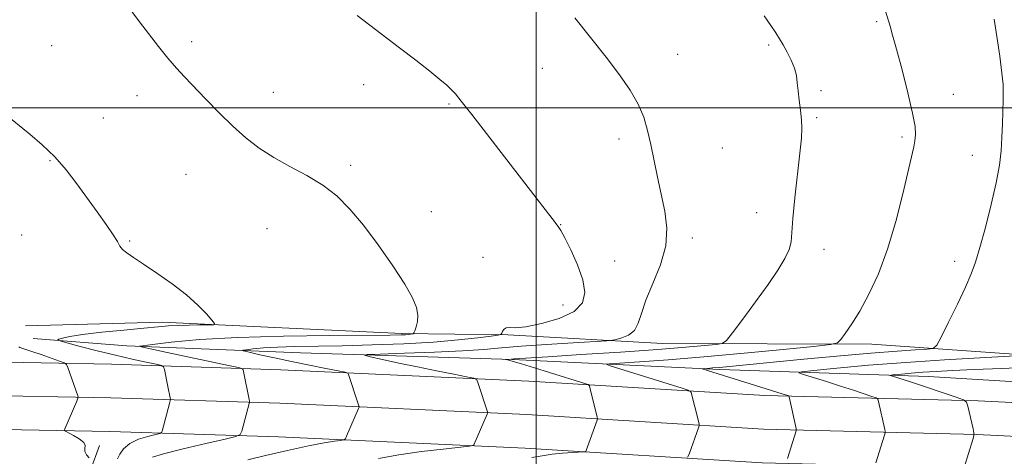
# Model space of a CAD drawing. Extents: x 2192300 to 2195200, y 344800 to 347700.
# Drawn here: x 2194351 to 2194636, y 346399 to 346526 of the extents above; entities that cross this region are included whole.
import ezdxf

# ---------------------------------------------------------------- set-up
doc = ezdxf.new("R2010")
doc.units = 0
doc.header["$MEASUREMENT"] = 0
for name, color, linetype, lineweight in [('32000', 7, 'Continuous', 0), ('DTM HARD BREAKLINE', 7, 'Continuous', 0), ('DTM SPOT ELEVATION', 2, 'Continuous', 13), ('INDEX CONTOUR', 41, 'Continuous', 13), ('INTERMEDIATE CONTOUR', 44, 'Continuous', 0)]:
    doc.layers.add(name, color=color, linetype=linetype, lineweight=lineweight)

msp = doc.modelspace()

# ---------------------------------------------------------------- linework, layer by layer
at = {"layer": '32000', "flags": 128}
for points in [[(2194500, 347500), (2194500, 345000)], [(2192500, 346500), (2195000, 346500)]]:
    msp.add_lwpolyline(points, dxfattribs=at)
at = {"layer": 'DTM HARD BREAKLINE'}
for points in [[(2194352.21, 346436.81, 1253.45), (2194391.77, 346437.84, 1252.5), (2194461.13, 346434.55, 1250.27), (2194491.8, 346434.22, 1247.85), (2194536.7, 346431.72, 1245.09), (2194597.16, 346431.5, 1241.39), (2194645.18, 346428.12, 1237.78), (2194711.87, 346424.37, 1233.13), (2194760.34, 346420.11, 1229), (2194786.57, 346420.2, 1226.96), (2194802.13, 346420.26, 1226.43), (2194837.69, 346418.17, 1225.58), (2194862.15, 346417.37, 1224.49), (2194891.93, 346416.15, 1222.06), (2194943.51, 346412.79, 1219.5), (2194979.51, 346413.37, 1217.89), (2195000, 346412.204, 1216.696)], [(2195000, 346405.019, 1213.094), (2194963.08, 346407, 1214.75), (2194891.06, 346409.4, 1218.35), (2194816.81, 346413.12, 1222.01), (2194743, 346416.4, 1226.43), (2194675.43, 346418.37, 1231.89), (2194613.63, 346422.14, 1235.16), (2194553.17, 346424.14, 1239.63), (2194493.15, 346427.03, 1243.9), (2194431.79, 346429.02, 1246.84), (2194381.56, 346431.06, 1250.22), (2194354.43, 346433.18, 1252.59)], [(2195000, 346399.011, 1214.651), (2194978.34, 346399.94, 1215.56), (2194909.99, 346402.35, 1217.94), (2194854.4, 346406.15, 1220.83), (2194769.34, 346408.94, 1226.63), (2194702.29, 346411.36, 1231.37), (2194627.99, 346415.08, 1235.74), (2194566.25, 346416.63, 1240.54), (2194497.87, 346420.82, 1245.19), (2194426.15, 346424.1, 1249.04), (2194377.12, 346425.71, 1253.31), (2194336.31, 346426.45, 1255.45)], [(2195000, 346389.255, 1214.835), (2194977.96, 346390.2, 1215.76), (2194909.49, 346392.61, 1218.14), (2194853.91, 346396.41, 1221.03), (2194769, 346399.2, 1226.83), (2194701.87, 346401.62, 1231.57), (2194627.62, 346405.34, 1235.94), (2194565.83, 346406.89, 1240.74), (2194497.35, 346411.08, 1245.39), (2194425.77, 346414.36, 1249.24), (2194376.87, 346415.96, 1253.51), (2194335.97, 346416.7, 1255.65)], [(2195000, 346379.498, 1214.618), (2194977.58, 346380.46, 1215.56), (2194908.99, 346382.87, 1217.94), (2194853.42, 346386.67, 1220.83), (2194768.66, 346389.46, 1226.63), (2194701.45, 346391.88, 1231.37), (2194627.25, 346395.6, 1235.74), (2194565.41, 346397.15, 1240.54), (2194496.83, 346401.34, 1245.19), (2194425.39, 346404.62, 1249.04), (2194376.62, 346406.21, 1253.31), (2194335.63, 346406.95, 1255.45)], [(2194371.02, 346395.01, 1254.4), (2194373.66, 346402.13, 1253.16)]]:
    msp.add_polyline3d(points, dxfattribs=at)
at = {"layer": 'DTM SPOT ELEVATION'}
for p in [(2194598.61, 346524.99, 1242.22), (2194400.31, 346519.22, 1249.64), (2194359.81, 346518.04, 1250.86), (2194567.28, 346518.23, 1244.25), (2194540.96, 346515.56, 1245.29), (2194501.82, 346511.49, 1246.71), (2194450.08, 346506.76, 1248.62), (2194582.51, 346504.96, 1243.79), (2194384.46, 346503.54, 1250.57), (2194423.98, 346504.54, 1249.34), (2194620.77, 346503.89, 1241.23), (2194474.77, 346501.17, 1248.18), (2194374.7, 346497.03, 1251.1), (2194581.24, 346497.19, 1243.83), (2194524.04, 346491, 1246.46), (2194605.97, 346491.6, 1242.3), (2194553.96, 346488.39, 1244.94), (2194359.25, 346484.74, 1252.13), (2194626.26, 346486.23, 1240.74), (2194446.28, 346483.34, 1249.72), (2194398.65, 346480.77, 1250.81), (2194469.68, 346469.93, 1249.47), (2194563.85, 346469.67, 1244.51), (2194422.1, 346465.02, 1250.7), (2194507.16, 346466.18, 1247.95), (2194351.04, 346463.13, 1253.24), (2194545.2, 346462.28, 1245.65), (2194382.38, 346461.4, 1251.85), (2194484.63, 346456.72, 1249.1), (2194583.38, 346458.99, 1243.49), (2194522.76, 346455.65, 1247.08), (2194621.18, 346455.47, 1240.5), (2194507.77, 346442.84, 1248.83)]:
    msp.add_point(p, dxfattribs=at)
at = {"layer": 'INDEX CONTOUR'}
for points in [[(2194388.946, 346398.753, 1250), (2194392.183, 346399.73, 1250), (2194397.828, 346401.147, 1250), (2194404.414, 346402.695, 1250), (2194409.996, 346403.971, 1250), (2194413.126, 346404.728, 1250), (2194414.367, 346405.328, 1250), (2194414.786, 346406.287, 1250), (2194416.987, 346414.344, 1250), (2194417.034, 346414.603, 1250), (2194416.988, 346415.014, 1250), (2194415.2, 346424.111, 1250), (2194414.993, 346424.39, 1250), (2194413.882, 346424.711, 1250), (2194410.918, 346425.345, 1250), (2194393.242, 346429.073, 1250), (2194389.222, 346429.939, 1250), (2194385.67, 346430.733, 1250), (2194385.23, 346430.888, 1250), (2194386.077, 346431.069, 1250), (2194388.932, 346431.43, 1250), (2194394.404, 346432.064, 1250), (2194402.615, 346432.818, 1250), (2194413.573, 346433.47, 1250), (2194426.845, 346433.86, 1250), (2194440.258, 346434.038, 1250), (2194457.776, 346434.152, 1250), (2194460.905, 346434.2, 1250), (2194462.22, 346434.258, 1250), (2194463.084, 346434.331, 1250), (2194464.208, 346434.466, 1250), (2194464.462, 346434.531, 1250), (2194464.638, 346434.766, 1250), (2194464.885, 346435.372, 1250), (2194465.29, 346436.496, 1250), (2194465.674, 346438.063, 1250), (2194465.796, 346439.945, 1250), (2194465.407, 346442.113, 1250), (2194464.226, 346444.942, 1250), (2194461.966, 346448.908, 1250), (2194458.493, 346454.247, 1250), (2194454.296, 346460.251, 1250), (2194450.017, 346465.976, 1250), (2194446.118, 346470.681, 1250), (2194442.351, 346474.457, 1250), (2194438.289, 346477.6, 1250), (2194433.652, 346480.382, 1250), (2194428.751, 346482.986, 1250), (2194424.042, 346485.57, 1250), (2194419.855, 346488.289, 1250), (2194416.014, 346491.288, 1250), (2194412.216, 346494.704, 1250), (2194408.266, 346498.575, 1250), (2194404.409, 346502.53, 1250), (2194398.252, 346508.972, 1250), (2194395.876, 346511.544, 1250), (2194393.44, 346514.372, 1250), (2194390.65, 346517.829, 1250), (2194387.76, 346521.55, 1250), (2194385.16, 346524.983, 1250), (2194381.322, 346530.16, 1250)], [(2194572.793, 346398.35, 1240), (2194575.283, 346406.412, 1240), (2194575.324, 346406.634, 1240), (2194575.259, 346407.07, 1240), (2194573.239, 346416.264, 1240), (2194573.195, 346416.403, 1240), (2194573.089, 346416.484, 1240), (2194572.831, 346416.577, 1240), (2194571.212, 346417.102, 1240), (2194548.07, 346424.369, 1240), (2194548.18, 346424.402, 1240), (2194549.571, 346424.496, 1240), (2194551.028, 346424.606, 1240), (2194553.1, 346424.782, 1240), (2194555.992, 346425.053, 1240), (2194576.463, 346427.043, 1240), (2194587.037, 346428.041, 1240), (2194596.901, 346428.922, 1240), (2194604.516, 346429.524, 1240), (2194609.834, 346429.879, 1240), (2194613.182, 346430.067, 1240), (2194614.979, 346430.285, 1240), (2194616.049, 346431.193, 1240), (2194617.307, 346433.573, 1240), (2194619.407, 346437.858, 1240), (2194621.955, 346443.118, 1240), (2194624.297, 346448.074, 1240), (2194625.959, 346451.862, 1240), (2194627.199, 346455.266, 1240), (2194628.461, 346459.479, 1240), (2194630.053, 346465.301, 1240), (2194631.752, 346471.955, 1240), (2194633.197, 346478.271, 1240), (2194634.122, 346483.372, 1240), (2194634.614, 346487.562, 1240), (2194634.854, 346491.438, 1240), (2194634.994, 346495.421, 1240), (2194635.169, 346502.35, 1240), (2194635.238, 346504.609, 1240), (2194635.185, 346506.818, 1240), (2194634.869, 346510.062, 1240), (2194634.21, 346515.01, 1240), (2194633.367, 346520.68, 1240), (2194632.557, 346525.675, 1240)]]:
    msp.add_polyline3d(points, dxfattribs=at)
at = {"layer": 'INTERMEDIATE CONTOUR'}
for points in [[(2194543.829, 346398.796, 1242), (2194544.28, 346399.608, 1242), (2194547.111, 346407.574, 1242), (2194547.215, 346407.934, 1242), (2194547.181, 346408.351, 1242), (2194546.98, 346409.181, 1242), (2194544.902, 346417.448, 1242), (2194544.722, 346417.828, 1242), (2194544.035, 346418.163, 1242), (2194542.25, 346418.742, 1242), (2194521.48, 346425.241, 1242), (2194520.499, 346425.605, 1242), (2194521.209, 346425.809, 1242), (2194524.217, 346426.025, 1242), (2194529.963, 346426.404, 1242), (2194538.202, 346426.998, 1242), (2194548.522, 346427.834, 1242), (2194560.232, 346428.893, 1242), (2194571.528, 346429.98, 1242), (2194580.33, 346430.851, 1242), (2194585.196, 346431.383, 1242), (2194587.233, 346431.903, 1242), (2194588.186, 346432.862, 1242), (2194589.494, 346434.639, 1242), (2194591.359, 346437.369, 1242), (2194593.673, 346441.119, 1242), (2194596.313, 346445.952, 1242), (2194599.079, 346451.903, 1242), (2194601.755, 346459.001, 1242), (2194604.146, 346467.062, 1242), (2194606.149, 346475.043, 1242), (2194609.331, 346488.735, 1242), (2194609.685, 346490.482, 1242), (2194609.857, 346492.163, 1242), (2194609.693, 346494.576, 1242), (2194608.981, 346498.509, 1242), (2194607.617, 346504.368, 1242), (2194605.929, 346511.03, 1242), (2194604.349, 346516.99, 1242), (2194603.214, 346521.101, 1242), (2194602.469, 346523.653, 1242), (2194601.106, 346527.998, 1242)], [(2194416.526, 346397.972, 1248), (2194421.702, 346399.224, 1248), (2194428.073, 346400.726, 1248), (2194434.116, 346402.069, 1248), (2194438.619, 346402.935, 1248), (2194441.6, 346403.392, 1248), (2194443.388, 346403.599, 1248), (2194444.32, 346403.735, 1248), (2194444.78, 346404.057, 1248), (2194445.161, 346404.841, 1248), (2194448.608, 346412.815, 1248), (2194448.745, 346413.203, 1248), (2194448.698, 346413.635, 1248), (2194448.425, 346414.486, 1248), (2194445.676, 346422.743, 1248), (2194445.466, 346423.094, 1248), (2194444.704, 346423.355, 1248), (2194442.739, 346423.749, 1248), (2194439.145, 346424.444, 1248), (2194434.404, 346425.379, 1248), (2194429.223, 346426.439, 1248), (2194424.27, 346427.508, 1248), (2194420.026, 346428.46, 1248), (2194416.929, 346429.171, 1248), (2194415.312, 346429.564, 1248), (2194415.086, 346429.754, 1248), (2194416.056, 346429.906, 1248), (2194418.067, 346430.139, 1248), (2194421.081, 346430.414, 1248), (2194425.103, 346430.653, 1248), (2194430.157, 346430.803, 1248), (2194443.83, 346431.043, 1248), (2194452.533, 346431.271, 1248), (2194461.678, 346431.618, 1248), (2194470.295, 346432.102, 1248), (2194477.554, 346432.714, 1248), (2194483.172, 346433.341, 1248), (2194487.006, 346433.845, 1248), (2194489.048, 346434.14, 1248), (2194489.843, 346434.358, 1248), (2194490.072, 346434.687, 1248), (2194490.311, 346435.241, 1248), (2194490.711, 346435.843, 1248), (2194491.317, 346436.243, 1248), (2194492.256, 346436.298, 1248), (2194493.979, 346436.281, 1248), (2194497.018, 346436.575, 1248), (2194501.596, 346437.48, 1248), (2194506.693, 346438.983, 1248), (2194510.981, 346440.991, 1248), (2194513.417, 346443.449, 1248), (2194514.117, 346446.456, 1248), (2194513.484, 346450.148, 1248), (2194511.946, 346454.501, 1248), (2194510.034, 346458.845, 1248), (2194508.306, 346462.35, 1248), (2194507.191, 346464.415, 1248), (2194506.597, 346465.352, 1248), (2194506.099, 346465.971, 1248), (2194505.742, 346466.466, 1248), (2194505.001, 346467.461, 1248), (2194503.616, 346469.272, 1248), (2194481.399, 346498.077, 1248), (2194478.336, 346501.99, 1248), (2194476.649, 346504.035, 1248), (2194475.5, 346505.252, 1248), (2194474.139, 346506.542, 1248), (2194472.154, 346508.269, 1248), (2194469.213, 346510.662, 1248), (2194465.149, 346513.836, 1248), (2194460.44, 346517.446, 1248), (2194448.208, 346526.759, 1248)], [(2194454.346, 346398.373, 1246), (2194460.242, 346399.435, 1246), (2194466.827, 346400.369, 1246), (2194473.12, 346401.115, 1246), (2194480.679, 346401.925, 1246), (2194481.699, 346402.11, 1246), (2194481.936, 346402.349, 1246), (2194485.838, 346411.232, 1246), (2194485.96, 346411.634, 1246), (2194485.916, 346411.876, 1246), (2194483.225, 346420.134, 1246), (2194482.806, 346421.123, 1246), (2194481.941, 346421.624, 1246), (2194479.889, 346422.066, 1246), (2194476.148, 346422.788, 1246), (2194471.168, 346423.768, 1246), (2194465.638, 346424.891, 1246), (2194460.222, 346426.039, 1246), (2194455.494, 346427.073, 1246), (2194452.006, 346427.85, 1246), (2194450.322, 346428.28, 1246), (2194451.064, 346428.481, 1246), (2194454.867, 346428.628, 1246), (2194461.911, 346428.858, 1246), (2194470.551, 346429.178, 1246), (2194478.688, 346429.557, 1246), (2194484.837, 346429.973, 1246), (2194489.977, 346430.424, 1246), (2194495.703, 346430.911, 1246), (2194503.041, 346431.423, 1246), (2194510.741, 346431.899, 1246), (2194520.489, 346432.472, 1246), (2194522.098, 346432.627, 1246), (2194523.19, 346432.858, 1246), (2194524.824, 346433.304, 1246), (2194526.77, 346434.124, 1246), (2194528.477, 346435.485, 1246), (2194529.586, 346437.545, 1246), (2194530.491, 346440.438, 1246), (2194531.778, 346444.289, 1246), (2194533.803, 346449.118, 1246), (2194535.99, 346454.524, 1246), (2194537.535, 346459.997, 1246), (2194537.851, 346465.148, 1246), (2194537.227, 346470.061, 1246), (2194535.107, 346479.905, 1246), (2194533.188, 346489.364, 1246), (2194532.279, 346493.456, 1246), (2194531.156, 346497.262, 1246), (2194529.542, 346501.06, 1246), (2194527.209, 346505.108, 1246), (2194524.117, 346509.595, 1246), (2194520.274, 346514.687, 1246), (2194515.795, 346520.397, 1246), (2194511.236, 346526.103, 1246)], [(2194498.788, 346398.607, 1244), (2194501.78, 346399.139, 1244), (2194504.666, 346399.579, 1244), (2194507.687, 346399.887, 1244), (2194510.519, 346400.08, 1244), (2194513.886, 346400.26, 1244), (2194514.363, 346400.391, 1244), (2194514.531, 346400.694, 1244), (2194517.692, 346409.499, 1244), (2194517.769, 346409.925, 1244), (2194517.7, 346410.301, 1244), (2194515.657, 346418.568, 1244), (2194515.419, 346419.409, 1244), (2194515.099, 346419.792, 1244), (2194514.425, 346420.045, 1244), (2194503.874, 346423.335, 1244), (2194499.526, 346424.675, 1244), (2194495.805, 346425.804, 1244), (2194493.392, 346426.508, 1244), (2194492.087, 346426.86, 1244), (2194491.194, 346427.071, 1244), (2194491.156, 346427.097, 1244), (2194492.768, 346427.171, 1244), (2194493.653, 346427.237, 1244), (2194503.39, 346427.853, 1244), (2194512.975, 346428.47, 1244), (2194524.424, 346429.229, 1244), (2194535.212, 346429.984, 1244), (2194543.324, 346430.615, 1244), (2194548.776, 346431.093, 1244), (2194552.091, 346431.414, 1244), (2194553.88, 346431.699, 1244), (2194555.112, 346432.567, 1244), (2194556.843, 346434.762, 1244), (2194559.815, 346438.733, 1244), (2194563.523, 346443.746, 1244), (2194567.147, 346448.769, 1244), (2194570.014, 346452.971, 1244), (2194572.034, 346456.312, 1244), (2194573.263, 346458.949, 1244), (2194573.813, 346461.178, 1244), (2194574.023, 346463.836, 1244), (2194574.286, 346467.899, 1244), (2194574.887, 346473.921, 1244), (2194576.374, 346486.902, 1244), (2194576.785, 346491.171, 1244), (2194576.905, 346494.086, 1244), (2194576.788, 346496.564, 1244), (2194576.499, 346499.316, 1244), (2194576.141, 346502.22, 1244), (2194575.83, 346504.948, 1244), (2194575.623, 346507.269, 1244), (2194575.36, 346509.354, 1244), (2194574.826, 346511.473, 1244), (2194573.881, 346513.806, 1244), (2194572.692, 346516.173, 1244), (2194571.502, 346518.305, 1244), (2194570.467, 346520.052, 1244), (2194569.389, 346521.749, 1244), (2194567.982, 346523.855, 1244), (2194566.045, 346526.698, 1244)], [(2194378.832, 346398.31, 1252), (2194379.459, 346399.589, 1252), (2194380.575, 346401.18, 1252), (2194382.371, 346402.726, 1252), (2194384.892, 346403.934, 1252), (2194387.604, 346404.785, 1252), (2194391.068, 346405.623, 1252), (2194391.56, 346405.861, 1252), (2194391.725, 346406.241, 1252), (2194393.875, 346414.301, 1252), (2194394.073, 346415.091, 1252), (2194394.12, 346415.517, 1252), (2194394.056, 346415.947, 1252), (2194393.399, 346419.242, 1252), (2194392.388, 346424.132, 1252), (2194392.147, 346424.912, 1252), (2194391.52, 346425.312, 1252), (2194389.969, 346425.676, 1252), (2194387.097, 346426.285, 1252), (2194383.078, 346427.169, 1252), (2194378.226, 346428.297, 1252), (2194372.943, 346429.602, 1252), (2194367.975, 346430.875, 1252), (2194364.154, 346431.873, 1252), (2194362.09, 346432.431, 1252), (2194361.501, 346432.7, 1252), (2194361.884, 346432.915, 1252), (2194362.915, 346433.259, 1252), (2194364.996, 346433.74, 1252), (2194368.71, 346434.32, 1252), (2194374.306, 346434.955, 1252), (2194380.698, 346435.578, 1252), (2194386.47, 346436.117, 1252), (2194390.587, 346436.515, 1252), (2194393.574, 346436.783, 1252), (2194396.346, 346436.95, 1252), (2194399.544, 346437.042, 1252), (2194402.761, 346437.082, 1252), (2194405.319, 346437.095, 1252), (2194406.684, 346437.151, 1252), (2194406.895, 346437.511, 1252), (2194406.134, 346438.484, 1252), (2194404.542, 346440.288, 1252), (2194402.106, 346442.791, 1252), (2194398.775, 346445.771, 1252), (2194394.624, 346448.981, 1252), (2194390.236, 346452.085, 1252), (2194386.322, 346454.723, 1252), (2194383.435, 346456.636, 1252), (2194381.502, 346457.973, 1252), (2194380.292, 346458.988, 1252), (2194379.534, 346459.954, 1252), (2194378.792, 346461.237, 1252), (2194377.589, 346463.224, 1252), (2194375.579, 346466.178, 1252), (2194372.951, 346469.862, 1252), (2194367.05, 346478.019, 1252), (2194363.968, 346482.023, 1252), (2194360.649, 346485.822, 1252), (2194357.046, 346489.311, 1252), (2194353.448, 346492.403, 1252), (2194345.803, 346498.596, 1252)], [(2194370.619, 346398.52, 1254), (2194369.878, 346399.407, 1254), (2194369.414, 346400.346, 1254), (2194369.408, 346401.23, 1254), (2194369.461, 346402.098, 1254), (2194369.032, 346403.031, 1254), (2194367.77, 346404.067, 1254), (2194366.089, 346405.064, 1254), (2194363.765, 346406.287, 1254), (2194363.509, 346406.567, 1254), (2194363.608, 346406.924, 1254), (2194367.026, 346414.992, 1254), (2194367.358, 346415.808, 1254), (2194367.444, 346416.21, 1254), (2194367.358, 346416.543, 1254), (2194364.406, 346424.725, 1254), (2194364.022, 346425.611, 1254), (2194363.411, 346426.103, 1254), (2194362.048, 346426.623, 1254), (2194356.69, 346428.499, 1254), (2194354.012, 346429.415, 1254), (2194351.125, 346430.352, 1254), (2194350.579, 346430.564, 1254), (2194350.309, 346430.758, 1254)], [(2194598.359, 346397.059, 1238), (2194600.833, 346405.122, 1238), (2194601.016, 346405.77, 1238), (2194601.044, 346406.189, 1238), (2194600.941, 346406.737, 1238), (2194599.123, 346414.907, 1238), (2194598.917, 346415.564, 1238), (2194598.42, 346415.945, 1238), (2194597.204, 346416.38, 1238), (2194591.836, 346418.149, 1238), (2194588.102, 346419.358, 1238), (2194584.081, 346420.636, 1238), (2194577.451, 346422.714, 1238), (2194576.07, 346423.223, 1238), (2194576.826, 346423.533, 1238), (2194580.368, 346423.91, 1238), (2194587.077, 346424.551, 1238), (2194596.269, 346425.373, 1238), (2194606.992, 346426.227, 1238), (2194618.201, 346426.982, 1238), (2194628.458, 346427.585, 1238), (2194640.475, 346428.244, 1238)], [(2194623.926, 346395.768, 1236), (2194626.382, 346403.831, 1236), (2194626.696, 346404.967, 1236), (2194626.722, 346405.787, 1236), (2194626.481, 346406.993, 1236), (2194625.013, 346413.53, 1236), (2194624.64, 346414.719, 1236), (2194623.75, 346415.405, 1236), (2194621.577, 346416.183, 1236), (2194608.641, 346420.466, 1236), (2194602.929, 346422.31, 1236), (2194602.521, 346422.46, 1236), (2194602.744, 346422.553, 1236), (2194603.792, 346422.664, 1236), (2194605.786, 346422.854, 1236), (2194608.577, 346423.101, 1236), (2194611.942, 346423.364, 1236), (2194615.792, 346423.612, 1236), (2194620.554, 346423.86, 1236), (2194626.785, 346424.134, 1236), (2194634.751, 346424.455, 1236), (2194643.54, 346424.823, 1236)]]:
    msp.add_polyline3d(points, dxfattribs=at)

doc.saveas('drawing.dxf')
